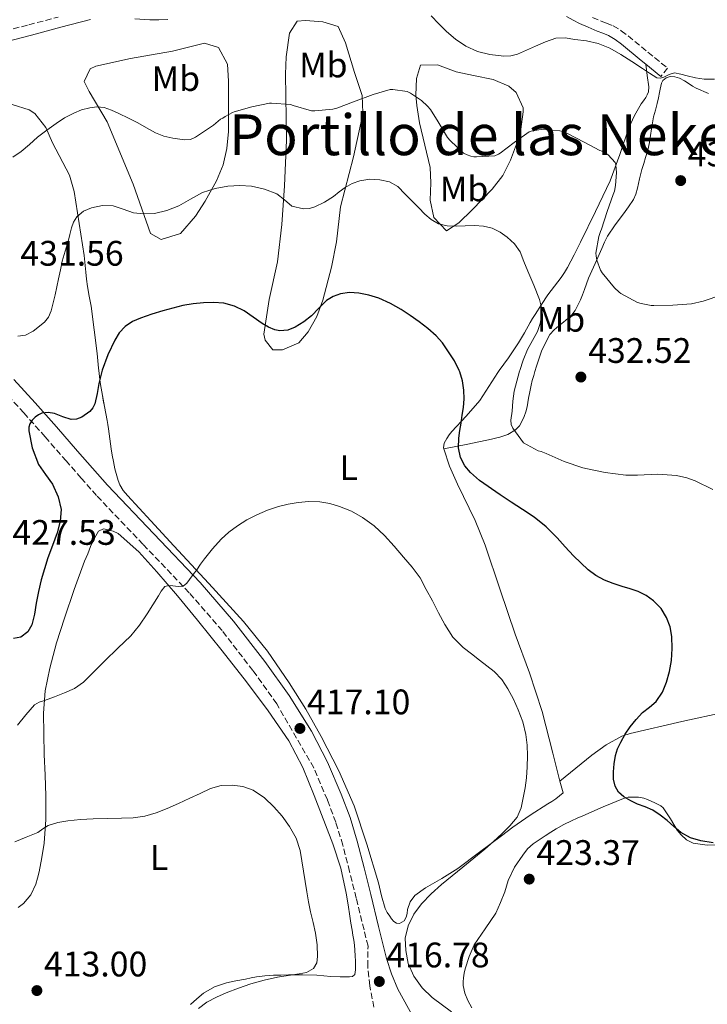
# Model space of a CAD drawing. Units: metres. Extents: x 597311 to 600760, y 4722176 to 4724537.
# Drawn here: x 597786 to 597980, y 4723731 to 4724009 of the extents above; entities that cross this region are included whole.
import ezdxf
from ezdxf.enums import TextEntityAlignment as Align

# ---------------------------------------------------------------- set-up
doc = ezdxf.new("R2010")
doc.units = ezdxf.units.M
doc.header["$MEASUREMENT"] = 0
doc.linetypes.add('DGN Style 3', pattern=[2.435890702152634, 1.739921930109024, -0.6959687720436097])
for name, color, linetype, lineweight in [('Barranco lineal', 142, 'DGN Style 3', 13), ('Camino', 7, 'DGN Style 3', 0), ('Cota de punto acotado terreno', 7, 'Continuous', 0), ('Curva de nivel directora', 30, 'Continuous', 30), ('Curva de nivel intermedia', 30, 'Continuous', 0), ('Etiqueta de uso rústico', 92, 'Continuous', 0), ('Línea de cambio de uso (parcela vista)', 92, 'Continuous', 0), ('Margen derecho', 7, 'Continuous', 0), ('Punto acotado terreno (símbolo)', 7, 'Continuous', 0), ('Texto de Área (paraje) menor', 7, 'Continuous', 0)]:
    doc.layers.add(name, color=color, linetype=linetype, lineweight=lineweight)
doc.styles.add('Style-Arial', font='arial.ttf')

# ---------------------------------------------------------------- blocks, each defined once
blk = doc.blocks.new('5PATER')
at = {"layer": 'Barranco lineal', "linetype": 'Continuous', "lineweight": 0}
h = blk.add_hatch(color=51, dxfattribs=at)
edge = h.paths.add_edge_path()
edge.add_ellipse((0, 0), major_axis=(-0.1095731443231308, -0.1110710700762829), ratio=0.9994222409660317, start_angle=0, end_angle=360)

msp = doc.modelspace()

# ---------------------------------------------------------------- linework, layer by layer
at = {"layer": 'Camino', "color": 7, "linetype": 'DGN Style 3', "lineweight": 0}
for points in [[(597779.4200000024, 4724005.410000001, 438.4600000000065), (597788.5300000006, 4724007.78, 438.7299999999959), (597796.8599999989, 4724009.980000002, 439.4799999999959)], [(597947.6499999987, 4724009.83, 440.2799999999989), (597950.0699999994, 4724008.820000002, 440.1699999999984), (597951.6200000006, 4724008.240000002, 440.0899999999965), (597953.489999997, 4724007.500000001, 440.0200000000041), (597955.7800000003, 4724006.119999999, 439.7899999999936), (597957.6999999981, 4724004.62, 439.6100000000007), (597963.2999999993, 4724000.060000002, 439.6300000000048), (597968.8699999994, 4723995.520000001, 439.6499999999942), (597966.9800000007, 4723993.2, 439.6499999999942)], [(597885.9699999989, 4723730.28, 416.6100000000007), (597884.7799999998, 4723736.36, 416.6699999999982), (597884.2099999997, 4723741.840000001, 416.6300000000047), (597884.3000000013, 4723747.490000002, 416.5800000000018), (597883.1700000004, 4723752.090000002, 416.5399999999937), (597880.9699999987, 4723761.100000001, 416.4700000000012), (597879.089999999, 4723768.62, 416.4799999999959), (597877.199999998, 4723776.050000003, 416.4900000000052), (597875.1999999997, 4723782.520000001, 416.5099999999948), (597872.8299999982, 4723788.880000004, 416.5500000000029), (597868.9899999981, 4723797.850000001, 416.7500000000001), (597858.5499999998, 4723815.95, 417.3999999999942), (597851.8099999985, 4723825.369999999, 417.820000000007), (597843.1000000003, 4723836.640000002, 418.4499999999972), (597833.8400000001, 4723847.350000001, 419.4199999999982), (597820.7899999988, 4723861.040000001, 421.0500000000031), (597807.6799999994, 4723874.810000001, 422.6699999999983), (597803.3200000008, 4723879.750000002, 423.2599999999949), (597799.1200000008, 4723884.57, 423.8399999999966), (597793.1599999998, 4723891.380000001, 424.6600000000037), (597787.1900000017, 4723898.140000001, 425.4700000000012), (597781.2199999993, 4723904.680000001, 426.3500000000058)]]:
    msp.add_polyline3d(points, dxfattribs=at)
at = {"layer": 'Curva de nivel directora', "color": 30, "linetype": 'Continuous', "lineweight": 30, "elevation": 425, "flags": 128}
for points in [[(597910.2199999985, 4723893.170000002), (597910.5499999991, 4723895.29), (597910.909999999, 4723897.500000001), (597911.2699999989, 4723899.710000002), (597911.4299999998, 4723902.15), (597911.3299999991, 4723904.600000001), (597911.0099999995, 4723907.210000001), (597910.2499999997, 4723909.77), (597910.0700000008, 4723910.130000002), (597908.7000000007, 4723912.850000001), (597906.8399999987, 4723915.720000003), (597905.2800000008, 4723917.900000001), (597903.5300000006, 4723919.900000002), (597901.1700000003, 4723921.949999999), (597898.7099999995, 4723923.850000001), (597896.2300000006, 4723925.66), (597893.6899999991, 4723927.37), (597890.609999999, 4723929.100000001), (597887.3500000002, 4723930.539999999), (597884.5400000005, 4723931.42), (597881.6699999983, 4723931.960000001), (597879.089999999, 4723932.119999999), (597876.5000000006, 4723931.789999999), (597874.4499999987, 4723931.070000002), (597872.6000000002, 4723929.9), (597870.440000001, 4723927.740000002), (597868.3600000001, 4723925.550000003), (597866.1699999997, 4723923.840000001), (597863.7800000003, 4723922.380000001), (597861.65, 4723921.550000002), (597859.4100000004, 4723921.310000001), (597858.009999999, 4723921.580000001), (597856.1799999983, 4723922.380000001), (597854.4199999992, 4723923.4), (597851.9200000003, 4723925.220000002), (597849.379999999, 4723926.990000002), (597846.5699999993, 4723928.350000001), (597843.5699999997, 4723929.150000001), (597840.7199999999, 4723929.37), (597837.8599999989, 4723929.260000001), (597834.9299999987, 4723928.980000001), (597832.0199999983, 4723928.490000002), (597829.1999999997, 4723927.77), (597826.4100000003, 4723926.970000002), (597823.2400000007, 4723926.000000002), (597820.099999998, 4723924.940000001), (597817.8600000006, 4723923.970000003), (597815.7999999998, 4723922.590000001), (597814.11, 4723920.789999999), (597812.8499999995, 4723918.699999999), (597810.869999999, 4723914.52), (597809.2999999999, 4723910.210000004), (597808.7999999992, 4723908.340000002), (597808.3399999988, 4723906.480000002), (597807.8099999991, 4723903.600000001), (597807.2199999989, 4723900.720000002), (597806.6699999992, 4723899.550000001), (597805.8199999997, 4723898.570000002), (597803.5300000008, 4723896.970000002), (597801.9999999999, 4723896.360000002), (597800.4899999988, 4723896.289999999), (597798.1500000008, 4723897.080000001), (597795.8099999983, 4723897.95), (597794.0400000003, 4723898.240000002), (597792.2499999999, 4723898.109999999), (597791.2599999999, 4723897.640000002), (597790.3700000001, 4723896.939999999), (597789.4800000006, 4723896.100000001), (597788.8099999999, 4723895.090000002), (597788.5599999996, 4723894.100000001), (597788.6, 4723893.12), (597789.5299999998, 4723888.310000002), (597791.2499999986, 4723883.600000001), (597793.2299999989, 4723880.779999999), (597795.2499999995, 4723877.980000001), (597796.8900000001, 4723874.480000001), (597797.6900000004, 4723870.880000002), (597797.4099999988, 4723867.550000002), (597796.5300000003, 4723864.25), (597795.2099999993, 4723860.720000001), (597793.9299999987, 4723857.180000001), (597792.9599999984, 4723854.100000001), (597792.089999999, 4723850.990000002), (597791.329999999, 4723847.680000001), (597790.6299999994, 4723844.370000001), (597790.16, 4723841.320000002), (597789.4299999991, 4723838.310000001), (597788.2600000001, 4723836.320000002), (597786.329999999, 4723834.790000001), (597784.2399999991, 4723834.400000002)], [(597981.7399999996, 4723776.7), (597978.1999999991, 4723777.290000001), (597975.2899999989, 4723778.150000001), (597972.6299999991, 4723779.600000001), (597970.6500000008, 4723781.289999999), (597968.7199999997, 4723783.000000002), (597966.7599999994, 4723784.560000001), (597964.6899999997, 4723785.960000001), (597962.5700000008, 4723786.859999999), (597960.3899999993, 4723787.640000002), (597958.4400000002, 4723788.59), (597956.5499999991, 4723789.710000002), (597955.0400000004, 4723791.01), (597954.039999999, 4723792.730000001), (597953.63, 4723794.720000001), (597953.6199999988, 4723796.720000001), (597953.7399999995, 4723799.03), (597954.1199999995, 4723801.340000002), (597954.7599999988, 4723803.300000002), (597955.6199999994, 4723805.160000001), (597956.8699999988, 4723807.390000002), (597958.2799999992, 4723809.52), (597959.9600000001, 4723811.580000001), (597961.7599999993, 4723813.520000001), (597963.7199999996, 4723815.060000001), (597965.6500000008, 4723816.67), (597967.3799999986, 4723819.230000001), (597968.5599999988, 4723822.090000001), (597969.3999999992, 4723825.11), (597969.92, 4723828.17), (597970.1500000004, 4723831.560000001), (597970.0199999984, 4723834.960000001), (597969.54, 4723837.689999999), (597968.5599999988, 4723840.360000002), (597967.0099999999, 4723842.92), (597964.9199999999, 4723845.07), (597962.8099999998, 4723846.61), (597960.5199999989, 4723847.710000004), (597958.2799999992, 4723848.410000003), (597956.0399999997, 4723849.100000001), (597953.5099999993, 4723849.940000001), (597951.0100000004, 4723850.880000002), (597948.6399999988, 4723852.180000001), (597946.4799999996, 4723853.850000001), (597944.3299999994, 4723855.779999999), (597942.2799999998, 4723857.800000002), (597939.9799999997, 4723860.33), (597937.6699999986, 4723862.86), (597934.5599999995, 4723865.949999999), (597931.1599999998, 4723868.700000001), (597927.9099999998, 4723870.820000002), (597924.6599999998, 4723872.920000001), (597921.5599999996, 4723874.980000001), (597915.7999999997, 4723879.050000002), (597913.2699999993, 4723881.28), (597911.5999999996, 4723883.220000001), (597910.4500000008, 4723885.529999999), (597909.8299999994, 4723888.29), (597909.8899999998, 4723891.050000003), (597910.2199999985, 4723893.170000002)]]:
    msp.add_lwpolyline(points, dxfattribs=at)
at = {"layer": 'Curva de nivel intermedia', "color": 30, "linetype": 'Continuous', "lineweight": 0, "flags": 128}
for points, elevation in [([(597902.1400000004, 4724010.3), (597904.2999999997, 4724008.100000001), (597906.4100000019, 4724005.880000001), (597909.0200000004, 4724003.699999999), (597911.8800000013, 4724001.740000002), (597915.1900000017, 4724000.23), (597918.6600000006, 4723999.359999998), (597922.6200000013, 4723998.9), (597924.5999999995, 4723999.029999999), (597926.4900000005, 4723999.529999998), (597929.0499999997, 4724000.63)], 440), ([(597818.4700000008, 4724009.510000001), (597822.6799999997, 4724009.159999999), (597825.2500000001, 4724009.170000001), (597827.8200000006, 4724009.26)], 440), ([(597929.0499999997, 4724000.63), (597931.6100000013, 4724001.740000002), (597934.440000001, 4724002.960000001), (597937.3199999998, 4724004.039999999), (597939.9500000007, 4724004.140000001), (597942.6300000007, 4724003.659999998), (597945.9600000011, 4724003.209999999), (597949.2600000004, 4724002.489999999), (597952.5900000007, 4724001.189999999), (597955.6900000009, 4723999.430000001), (597958.7199999995, 4723997.460000001), (597961.7500000005, 4723995.480000001), (597963.770000001, 4723994.13), (597965.8000000005, 4723992.789999999), (597966.7599999994, 4723992.710000001), (597967.7699999998, 4723993.02), (597969.3000000009, 4723993.789999999), (597970.85, 4723994.199999999), (597972.6200000001, 4723993.810000001), (597974.3900000004, 4723993.390000001), (597976.7700000008, 4723992.82), (597979.1600000003, 4723992.38), (597982.0500000003, 4723992.46)], 440), ([(597984.1800000004, 4723931.509999999), (597978.8899999998, 4723929.67), (597975.6100000008, 4723928.970000001), (597970.3100000012, 4723928.59), (597964.9300000012, 4723928.519999999), (597964.2600000005, 4723928.519999999), (597961.4000000019, 4723929.02), (597960.3400000001, 4723929.34), (597955.6900000009, 4723931.920000001), (597955.1900000002, 4723932.27), (597953.8899999993, 4723933.470000001), (597950.4200000003, 4723937.679999999), (597949.9599999998, 4723938.430000001), (597948.9200000005, 4723941.259999999), (597948.6600000013, 4723942.48), (597948.6100000021, 4723943.26), (597949.4500000002, 4723947.949999999), (597949.8900000006, 4723949.359999999), (597950.2300000003, 4723950.059999999), (597951.7800000014, 4723955.019999999), (597953.5300000017, 4723959.880000001), (597953.8600000002, 4723960.800000002), (597954.1700000009, 4723962.350000001), (597954.3899999999, 4723966.060000001), (597954.2600000004, 4723968.109999998), (597954.0999999995, 4723968.92), (597952.0400000007, 4723971.069999999), (597951.5300000012, 4723971.470000001), (597950.36, 4723972.08), (597949.7699999998, 4723972.279999999), (597945.3200000018, 4723974.619999999), (597940.5800000011, 4723977.100000001), (597940.010000001, 4723977.399999999), (597939.2900000013, 4723977.679999999), (597938.4400000019, 4723977.869999999), (597933.3700000005, 4723978.17), (597932.520000001, 4723978.119999999), (597930.3300000004, 4723977.710000001), (597929.8299999998, 4723977.55), (597925.5100000014, 4723974.539999999), (597921.610000001, 4723971.519999999), (597921.1700000007, 4723971.26), (597920.070000001, 4723970.8), (597914.8899999999, 4723970.490000002), (597914.2100000003, 4723970.52), (597913.3299999997, 4723970.699999998), (597912.2800000014, 4723971.05), (597911.2500000009, 4723971.550000001), (597907.4500000011, 4723975.08), (597906.7300000014, 4723975.929999999), (597904.1200000007, 4723980.380000002), (597901.9000000012, 4723983.88), (597901.100000001, 4723984.829999999), (597899.4, 4723986.380000001), (597896.2500000007, 4723988.509999999), (597895.3800000012, 4723988.940000001), (597891.2900000007, 4723989.480000001), (597890.570000001, 4723989.470000001), (597885.7200000007, 4723988.06), (597880.2500000012, 4723986.060000001), (597875.5100000005, 4723984.239999999), (597874.4100000008, 4723983.929999999), (597869.3200000012, 4723983.48), (597868.3800000002, 4723983.52), (597863.1600000011, 4723984.960000001), (597862.3800000009, 4723985.23), (597857.05, 4723985.659999998), (597856.5400000004, 4723985.659999998), (597851.5000000001, 4723984.590000001), (597846.5400000003, 4723983.16), (597846.0599999997, 4723982.999999999), (597843.9600000009, 4723981.84), (597843.3500000007, 4723981.390000001), (597842.6599999999, 4723981.099999999), (597840.6799999997, 4723979.4), (597838.1500000015, 4723977.699999999), (597835.6200000015, 4723976.000000001), (597834.1600000019, 4723975.399999999), (597832.5200000012, 4723975.29), (597829.1799999997, 4723975.8), (597826.7099999997, 4723976.34), (597824.3300000015, 4723977.23), (597821.8100000002, 4723978.66), (597819.3200000002, 4723980.08), (597816.6600000004, 4723981.42)], 435.0000000000001), ([(597816.6600000004, 4723981.42), (597813.9800000003, 4723982.730000001), (597811.9199999995, 4723983.649999999), (597809.8200000006, 4723984.409999999), (597807.8, 4723984.640000001), (597805.7700000005, 4723984.349999999), (597803.4600000016, 4723983.739999998), (597801.2399999998, 4723982.84), (597798.6800000005, 4723981.479999999), (597796.2599999999, 4723979.930000001), (597793.6400000004, 4723977.999999999), (597791.0600000008, 4723976.000000001), (597788.7300000017, 4723973.989999999), (597786.3899999993, 4723971.970000001), (597784.0300000012, 4723970.359999999)], 435.0000000000001), ([(597867.7499999999, 4723955.92), (597869.3300000002, 4723956.36), (597872.0000000012, 4723957.67), (597874.5500000016, 4723959.259999999), (597876.1900000023, 4723960.56), (597877.8500000007, 4723961.839999998), (597879.8500000011, 4723962.909999999), (597881.9900000002, 4723963.680000001), (597884.82, 4723964.17), (597887.6699999998, 4723964.029999999), (597890.3400000008, 4723963.42), (597892.6800000012, 4723962.08), (597894.8300000014, 4723959.949999999), (597896.9300000002, 4723957.8), (597898.6500000012, 4723956.05), (597900.3600000012, 4723954.300000002), (597902.1100000013, 4723952.759999999), (597904.1800000012, 4723951.599999999), (597906.6599999999, 4723950.989999999), (597909.17, 4723950.859999999), (597911.7500000016, 4723950.970000001), (597914.3300000011, 4723951.069999999), (597916.8500000001, 4723950.869999998), (597919.3500000013, 4723950.300000001), (597921.5900000009, 4723949.25), (597923.5900000014, 4723947.759999999), (597925.6800000013, 4723945.869999998), (597927.2100000002, 4723943.640000001), (597928.300000001, 4723940.929999999), (597929.3800000005, 4723938.219999999), (597931.0600000013, 4723934.189999999), (597932.730000001, 4723930.139999999), (597933.2300000017, 4723927.92), (597933.2400000007, 4723925.640000001), (597932.900000001, 4723923.369999999), (597932.1500000021, 4723921.130000002), (597930.6800000013, 4723918.59), (597929.270000001, 4723916.08), (597928.110000001, 4723913.039999999), (597927.1400000008, 4723910.13), (597927.0800000007, 4723909.949999998), (597926.2699999991, 4723907.15), (597925.5899999996, 4723904.32), (597925.1900000018, 4723901.5), (597924.9700000006, 4723898.67), (597924.6300000007, 4723896.130000001), (597924.670000001, 4723894.91), (597925.1300000014, 4723893.84), (597926.6700000014, 4723891.77), (597928.2100000015, 4723889.710000001), (597932.3300000011, 4723887.439999999), (597933.1400000001, 4723887.230000001), (597934.5700000006, 4723886.67), (597939.6700000013, 4723884.439999999), (597944.9199999995, 4723882.640000001), (597946.2300000016, 4723882.359999999), (597951.2400000006, 4723881.31), (597957.0800000011, 4723880.539999999), (597960.3900000014, 4723880.519999998), (597966.0900000011, 4723880.84), (597971.4100000008, 4723880.429999999), (597974.3099999999, 4723879.800000001), (597976.6800000014, 4723878.940000001), (597981.6400000014, 4723876.539999999)], 430), ([(597785.4800000018, 4723919.83), (597787.6500000021, 4723920.13), (597789.8000000002, 4723921.240000002), (597793.0000000009, 4723923.749999999), (597794.160000001, 4723925.220000001), (597794.8899999997, 4723926.939999999), (597795.9800000006, 4723931.46), (597796.9500000007, 4723935.990000002), (597797.4700000013, 4723938.53), (597797.99, 4723941.060000001), (597798.8200000013, 4723943.829999999), (597799.6500000006, 4723946.609999998), (597800.1600000003, 4723948.51), (597800.650000002, 4723950.41), (597801.2199999997, 4723952.02), (597802.1300000016, 4723953.529999998), (597804.0200000004, 4723955.15), (597806.2900000013, 4723956.109999999), (597809.3300000011, 4723956.730000001), (597812.3300000008, 4723956.640000001), (597815.2000000008, 4723955.67), (597818.0999999997, 4723954.699999999), (597821.0500000003, 4723954.349999999), (597824.0099999997, 4723954.480000001), (597827.5200000011, 4723955.329999999), (597830.9299999997, 4723956.640000001), (597834.2300000011, 4723958.56), (597837.5599999992, 4723960.430000001), (597841.1199999999, 4723961.559999999), (597844.760000001, 4723962.199999998), (597848.1100000015, 4723962.399999999), (597851.4599999998, 4723962.17), (597855.0899999999, 4723961.349999999), (597858.6000000013, 4723960.01), (597860.7000000001, 4723958.3), (597862.7699999999, 4723956.59), (597866.0500000011, 4723955.83), (597867.7499999999, 4723955.92)], 430), ([(597873.5200000011, 4723872.560000001), (597870.7100000015, 4723873.019999999), (597867.6400000004, 4723873.119999999), (597864.5700000015, 4723872.880000001), (597861.7999999998, 4723872.399999999), (597859.0599999995, 4723871.720000001), (597855.9300000002, 4723870.690000001), (597852.8900000004, 4723869.4), (597850.120000001, 4723867.930000001), (597847.4800000013, 4723866.239999999), (597845.0500000016, 4723864.470000001), (597842.8200000009, 4723862.480000001), (597840.3800000001, 4723859.789999999), (597838.1500000015, 4723856.939999999), (597837.0499999997, 4723855.390000001), (597835.9600000011, 4723853.84), (597834.9400000018, 4723852.46), (597833.9100000014, 4723851.080000001), (597833.1500000015, 4723850.029999998), (597832.13, 4723849.239999999), (597830.6799999994, 4723849.140000001), (597829.2199999999, 4723849.289999999), (597828.0500000009, 4723849.399999999), (597826.9199999998, 4723849.099999998), (597825.8800000005, 4723847.829999999), (597825.1600000008, 4723846.480000001), (597823.5500000014, 4723843.92), (597821.940000002, 4723841.369999999), (597819.7900000018, 4723838.17), (597817.3300000009, 4723835.210000001), (597813.7000000009, 4723831.65), (597810.0500000009, 4723828.109999999), (597807.0500000013, 4723825.109999998), (597804.0200000004, 4723822.130000001), (597801.4800000013, 4723820.34), (597798.6300000014, 4723819.050000001), (597795.8300000007, 4723817.970000001), (597793.03, 4723816.909999999), (597791.4699999999, 4723816.449999999), (597790.1300000009, 4723815.680000001), (597787.7500000005, 4723812.819999999), (597785.37, 4723809.96)], 420.0000000000001), ([(597907.9000000004, 4723728.98), (597902.450000001, 4723732.989999999), (597899.57, 4723735.759999999), (597897.2000000007, 4723739.08), (597895.6699999995, 4723742.63), (597894.9299999997, 4723746.279999999), (597894.8200000002, 4723749.769999999), (597895.5900000012, 4723753.229999999), (597897.2200000007, 4723756.579999999), (597899.4400000003, 4723759.519999999), (597902.1600000005, 4723762.330000001), (597905.0300000005, 4723764.92), (597908.0200000011, 4723767.38), (597911.0300000019, 4723769.84), (597914.15, 4723772.36), (597917.2700000004, 4723774.890000001), (597919.690000001, 4723777.05), (597922.0400000003, 4723779.289999999), (597924.3500000014, 4723781.48), (597926.4000000011, 4723783.980000001), (597927.4900000017, 4723786.619999998), (597928.0500000007, 4723789.400000001), (597928.6100000016, 4723792.230000001), (597929.0300000019, 4723795.08), (597929.2400000021, 4723798.189999999), (597929.3, 4723801.289999997), (597929.2199999996, 4723804.31), (597928.8799999999, 4723807.32), (597927.9900000002, 4723810.859999998), (597926.7100000017, 4723814.279999998), (597925.3300000003, 4723817.32), (597923.7300000022, 4723820.239999999), (597922.0300000012, 4723822.88), (597919.9200000013, 4723825.15), (597917.8600000005, 4723826.720000001), (597915.7800000017, 4723828.269999999), (597913.4700000006, 4723830.05), (597911.1900000006, 4723831.869999999), (597908.2800000004, 4723834.849999999), (597906.0000000005, 4723838.349999999), (597904.2300000002, 4723841.710000001), (597902.4700000011, 4723845.07), (597900.7500000001, 4723848.309999999), (597898.9800000021, 4723851.53), (597896.7900000016, 4723854.579999999), (597894.3300000007, 4723857.439999999), (597891.6700000007, 4723860.52), (597888.9200000016, 4723863.529999998), (597886.0100000014, 4723866.249999999), (597882.7900000004, 4723868.640000001), (597879.6499999999, 4723870.399999999), (597876.2900000005, 4723871.74), (597873.5200000011, 4723872.560000001)], 420.0000000000001), ([(597836.4400000017, 4723729.890000001), (597838.7900000009, 4723731.74), (597841.490000001, 4723733.139999999), (597844.2900000017, 4723734.3), (597847.7400000006, 4723735.640000001), (597851.2400000008, 4723736.859999998), (597854.9900000015, 4723737.890000002), (597858.7700000012, 4723738.749999999), (597861.7999999998, 4723739.230000001), (597864.8500000008, 4723739.659999999), (597866.980000001, 4723740.079999999), (597868.9600000014, 4723741.230000001), (597869.88, 4723742.84), (597870.040000001, 4723744.57), (597869.9500000015, 4723747.88), (597869.5200000001, 4723751.159999999), (597868.8000000004, 4723754.190000001), (597868.1000000008, 4723757.23), (597867.5399999998, 4723760.039999999), (597867.000000001, 4723762.859999998), (597866.0700000012, 4723768.699999998), (597865.1400000014, 4723774.56), (597863.9800000014, 4723778.039999999), (597862.1799999998, 4723781.32), (597860.100000001, 4723784.230000001), (597857.7200000007, 4723786.890000001), (597855.0400000006, 4723789.430000001), (597851.9100000013, 4723791.550000001), (597848.9600000009, 4723792.650000001), (597845.9600000014, 4723792.99), (597842.8400000011, 4723792.869999997), (597839.8000000012, 4723792.079999999), (597836.9000000021, 4723790.689999999), (597834.05, 4723789.31), (597830.8200000002, 4723787.829999999), (597827.5700000003, 4723786.369999997), (597824.5000000015, 4723785.149999999), (597821.3000000005, 4723784.269999999), (597818.0199999993, 4723783.810000001), (597814.7200000002, 4723783.63), (597810.7200000016, 4723783.58), (597806.7200000006, 4723783.520000001), (597803.1300000009, 4723783.289999997), (597799.5400000011, 4723782.939999999), (597796.7500000016, 4723782.470000001), (597794.0400000003, 4723781.600000001), (597792.5499999995, 4723780.619999999), (597791.0800000009, 4723779.650000001), (597787.86, 4723778.34), (597784.6500000004, 4723777.029999999)], 415)]:
    msp.add_lwpolyline(points, dxfattribs=dict(at, elevation=elevation))
at = {"layer": 'Línea de cambio de uso (parcela vista)', "color": 92, "linetype": 'Continuous', "lineweight": 0, "extrusion": (0.0218475919524502, -0.1166706457014468, 0.9929303314721969), "elevation": -537659.0479502135, "flags": 128}
msp.add_lwpolyline([(1457074.584271863, 4501167.847456792), (1457074.584271863, 4501162.539896148)], dxfattribs=at)
at = {"layer": 'Línea de cambio de uso (parcela vista)', "color": 92, "linetype": 'Continuous', "lineweight": 0}
for points in [[(597857.4699999997, 4723915.930000001, 423.8999999999942), (597855.29, 4723918.67, 423.8999999999942), (597854.8899999997, 4723920.439999999, 424.2899999999936), (597856.4199999999, 4723930.180000001, 425.9400000000023), (597858.79, 4723940.789999999, 426.9600000000065), (597859.9699999997, 4723951.350000001, 428.3899999999995), (597860.7000000002, 4723962.32, 430.4600000000065), (597861.29, 4723975.15, 433.5399999999936), (597861, 4723993.84, 436.0899999999965), (597861.2100000001, 4723998.75, 436.9900000000052), (597862.1200000001, 4724005.449999999, 438.2599999999948), (597864.2699999996, 4724008.800000001, 438.8500000000058), (597866.6299999999, 4724009.01, 438.6499999999942), (597871.5499999998, 4724008.640000001, 438.6499999999942), (597875.8799999999, 4724007.289999999, 437.8600000000006), (597877.9100000003, 4724002.720000001, 437.2299999999959), (597880.4699999997, 4723994.33, 436.0899999999965), (597882.6699999999, 4723987.850000001, 434.1300000000047), (597882.8499999996, 4723982.930000001, 433.2700000000041), (597882.3099999996, 4723979.980000001, 432.75), (597880.2000000002, 4723970.529999999, 430.9799999999959), (597876.5300000003, 4723956.350000001, 429.2100000000065), (597875.3799999999, 4723946.52, 427.7700000000041), (597874.0099999999, 4723939.289999999, 426.8600000000006), (597871.5599999996, 4723929.970000001, 426.0599999999977), (597869.8099999996, 4723925.369999999, 425.4600000000065), (597867.4299999997, 4723921.08, 424.7100000000065), (597864.7300000006, 4723917.939999999, 424.2899999999936), (597860.1399999997, 4723915.970000001, 424.1000000000058), (597857.4699999997, 4723915.930000001, 423.8999999999942)], [(597825.8799999999, 4723947.130000001, 427.7100000000065), (597822.8799999999, 4723948.800000001, 428.0299999999989), (597818.0300000003, 4723962.779999999, 430.5099999999948), (597810.7199999997, 4723980.4, 434.5200000000041), (597805.5499999998, 4723988.9, 436.5800000000018), (597804.1699999999, 4723991.779999999, 437.2700000000041), (597805.9199999999, 4723995.33, 437.0800000000018), (597807.4900000002, 4723996.119999999, 437.2700000000041), (597817.25, 4723998.25, 437.6600000000035), (597829.0999999996, 4724000.359999999, 437.8600000000006), (597838.1399999997, 4724002.57, 437.8600000000006), (597842.0800000001, 4724001.41, 437.2700000000041), (597844.6299999999, 4723996.680000001, 436.4499999999971), (597844.9100000003, 4723991.84, 435.6199999999953), (597844.9600000001, 4723977.630000001, 433.1399999999995), (597844.4699999997, 4723972.83, 431.8099999999977), (597843.4299999997, 4723968.180000001, 430.3899999999995), (597841.5800000001, 4723963.67, 429.3999999999942), (597838.3700000001, 4723957.930000001, 428.4199999999983), (597835.5700000003, 4723953.75, 427.929999999993), (597831.3300000001, 4723948.84, 427.6399999999995), (597825.8799999999, 4723947.130000001, 427.7100000000065)], [(597906.4699999997, 4723949.619999999, 429.0099999999948), (597902.9100000003, 4723953.34, 429.0099999999948), (597901.7999999998, 4723958.25, 429.8000000000029), (597902.0700000003, 4723963.17, 430.8500000000058), (597901.8499999996, 4723967.49, 431.570000000007), (597898.8399999999, 4723980.07, 432.5500000000029), (597898.1100000005, 4723984.980000001, 433.2400000000052), (597897.8099999996, 4723987.930000001, 433.929999999993), (597897.9900000002, 4723992.65, 435.8999999999942), (597899.1500000004, 4723996.390000001, 437.0800000000018), (597903.9000000004, 4723996.430000001, 438.1600000000035), (597909.1900000004, 4723994.480000001, 439.0399999999936), (597914.0899999999, 4723993.5, 439.5099999999948), (597919.6200000001, 4723992.369999999, 439.4400000000023), (597924.0800000001, 4723990.439999999, 438.6900000000023), (597926.1299999999, 4723988.66, 438.0599999999977), (597928.1299999999, 4723984.33, 436.2299999999959), (597928.1299999999, 4723983.17, 435.8999999999942), (597927.4000000004, 4723978.300000001, 435.2799999999989), (597926.2100000001, 4723974.109999999, 434.7200000000012), (597924.5300000003, 4723969.5, 433.6100000000006), (597922.3200000003, 4723965.24, 432.5500000000029), (597919.3399999999, 4723961.369999999, 431.6100000000006), (597913.7100000001, 4723955.560000001, 430.1900000000023), (597909.8899999997, 4723951.82, 429.4900000000052), (597906.4699999997, 4723949.619999999, 429.0099999999948)], [(597905.7300000006, 4723887.960000001, 423.9600000000065), (597905.6299999999, 4723888.26, 423.9900000000052), (597905.8099999996, 4723889.58, 424.1399999999995), (597906.5300000003, 4723890.9, 424.2899999999936), (597907.2000000002, 4723891.949999999, 424.4400000000023), (597907.9199999999, 4723892.91, 424.5800000000018), (597911.9800000006, 4723897.220000001, 425), (597915.8399999999, 4723901.65, 425.4499999999971), (597918.4199999999, 4723905.619999999, 426.0299999999989), (597920.9800000006, 4723909.600000001, 426.6300000000047), (597921.3499999996, 4723910.130000001, 426.7200000000012), (597923.9199999999, 4723913.75, 427.3000000000029), (597926.79, 4723917.949999999, 427.9600000000065), (597928.4299999997, 4723920.800000001, 428.320000000007), (597930.0499999998, 4723923.66, 428.6600000000035), (597930.75, 4723924.82, 428.820000000007), (597931.4600000001, 4723925.970000001, 429), (597933.25, 4723928.77, 429.6399999999995), (597935.0899999999, 4723931.52, 430.2599999999948), (597936.9500000002, 4723933.970000001, 430.4700000000012), (597938.8399999999, 4723936.42, 430.6499999999942), (597939.7800000003, 4723937.800000001, 430.8300000000018), (597940.6399999997, 4723939.25, 431.0099999999948), (597942.4900000002, 4723942.810000001, 431.0299999999989), (597944.2800000003, 4723946.380000001, 431.1300000000047), (597948.5199999996, 4723955.039999999, 432.7799999999989), (597952.6100000005, 4723963.710000001, 434.4900000000052), (597955.3399999999, 4723971.130000001, 435.570000000007), (597957.9600000001, 4723978.67, 436.6600000000035), (597959.5599999996, 4723982.130000001, 437.2100000000065), (597961.3799999999, 4723985.449999999, 437.8000000000029), (597962.04, 4723986.350000001, 438.1000000000058), (597962.7199999997, 4723987.25, 438.4400000000023), (597963.1299999999, 4723988.01, 438.6100000000006), (597963.4299999997, 4723988.83, 438.7400000000052), (597963.5700000003, 4723990.220000001, 438.8500000000058), (597963.1299999999, 4723993.449999999, 439.2400000000052), (597962.7000000002, 4723996.680000001, 439.6399999999995)], [(597980.3899999997, 4723988.350000001, 438.4900000000052), (597976.9000000004, 4723989.890000001, 439.0599999999977), (597975.9299999997, 4723990.49, 439.0899999999965), (597974.9600000001, 4723991.100000001, 439.0899999999965), (597973.6100000005, 4723991.91, 439.070000000007), (597972.2400000002, 4723992.689999999, 439.0599999999977), (597970.8700000001, 4723993.130000001, 439.2200000000012), (597969.54, 4723993.180000001, 439.2200000000012), (597968.4299999997, 4723992.84, 439.2100000000065), (597967.5199999996, 4723992.08, 439.2100000000065), (597967.1299999999, 4723991.289999999, 439.1999999999971), (597966.9299999997, 4723990.460000001, 439.1900000000023), (597966.7800000003, 4723989.57, 439.1699999999983), (597966.6100000005, 4723988.689999999, 439.1399999999995), (597966.2599999999, 4723987.119999999, 439.0899999999965), (597965.8899999997, 4723985.57, 439.0299999999989), (597965.4000000004, 4723983.66, 438.9400000000023), (597964.9199999999, 4723981.74, 438.820000000007), (597964.5999999996, 4723980.08, 438.6999999999971), (597964.3200000003, 4723978.41, 438.570000000007), (597964.0599999996, 4723976.480000001, 438.3800000000047), (597963.7599999999, 4723974.560000001, 438.1999999999971), (597963.2400000002, 4723972.4, 438.0299999999989), (597962.6299999999, 4723970.27, 437.8899999999995), (597962.1100000005, 4723968.600000001, 437.8800000000047), (597961.5999999996, 4723966.930000001, 437.8600000000006), (597960.9500000002, 4723964.27, 437.6399999999995), (597960.3200000003, 4723961.600000001, 437.3000000000029), (597959.9199999999, 4723959.939999999, 437.0500000000029), (597959.25, 4723958.4, 436.7899999999936), (597957.8300000001, 4723956.380000001, 436.3600000000006), (597956.3899999997, 4723954.380000001, 435.9400000000023), (597954.0800000001, 4723951.25, 435.4100000000035), (597951.8600000005, 4723948.050000001, 434.9199999999983), (597951.0300000003, 4723946.34, 434.5399999999936), (597950.3200000003, 4723944.560000001, 434.25)], [(597783.8899999997, 4723985.289999999, 436.6000000000058), (597788.7000000002, 4723983.800000001, 436.25), (597790.2800000003, 4723982.710000001, 436.0099999999948), (597793.3200000003, 4723978.779999999, 434.820000000007), (597795.2800000003, 4723974.41, 433.5200000000041), (597800.04, 4723965.289999999, 431.4900000000052), (597801.4100000003, 4723960.730000001, 430.6900000000023), (597804.2199999997, 4723942.609999999, 428.0299999999989), (597804.6600000003, 4723937.92, 427.1699999999983), (597804.8700000001, 4723935.890000001, 426.8699999999953), (597805.0899999999, 4723933.859999999, 426.6100000000006), (597805.5899999999, 4723931.100000001, 426.2200000000012), (597806.1299999999, 4723928.34, 425.8300000000018), (597807.0300000003, 4723921.630000001, 425.4199999999983), (597807.8399999999, 4723914.91, 425.2200000000012), (597808.2699999996, 4723910.82, 424.929999999993), (597808.3499999996, 4723910.130000001, 424.8699999999953), (597808.7199999997, 4723906.720000001, 424.5500000000029), (597808.9500000002, 4723905.15, 424.3300000000018)], [(597950.3200000003, 4723944.560000001, 434.25), (597948.4100000003, 4723940.390000001, 434), (597946.5499999998, 4723936.180000001, 433.8000000000029), (597945.9600000001, 4723934.609999999, 433.7299999999959), (597945.4000000004, 4723933.039999999, 433.6499999999942), (597944.8200000003, 4723931.550000001, 433.5800000000018), (597944.2300000006, 4723930.060000001, 433.4799999999959), (597943.5599999996, 4723928.539999999, 433.3099999999977), (597942.75, 4723927.07, 433.1300000000047), (597941.8399999999, 4723925.9, 432.9700000000012), (597940.7699999996, 4723924.880000001, 432.8399999999965), (597939.4900000002, 4723923.83, 432.7400000000052), (597938.1900000004, 4723922.779999999, 432.6499999999942), (597936.8300000001, 4723921.640000001, 432.5299999999989), (597935.6200000001, 4723920.32, 432.4199999999983), (597933.3399999999, 4723915.83, 432.2200000000012), (597931.79, 4723911.07, 432.0399999999936), (597931.5, 4723910.130000001, 431.9799999999959), (597931.4199999999, 4723909.880000001, 431.9600000000065), (597931.0599999996, 4723908.689999999, 431.8600000000006), (597930.6600000003, 4723907.34, 431.7299999999959), (597930.3099999996, 4723906, 431.5599999999977), (597929.9299999997, 4723904.15, 431.1600000000035), (597929.5999999996, 4723902.300000001, 430.7400000000052), (597929.4100000003, 4723901.08, 430.5399999999936), (597929.2199999997, 4723899.859999999, 430.3699999999953), (597928.8499999996, 4723898.430000001, 430.2299999999959), (597928.4000000004, 4723897.140000001, 430.1199999999953), (597927.8399999999, 4723895.890000001, 430.0099999999948), (597927.0199999996, 4723894.51, 429.8000000000029), (597925.9100000003, 4723893.359999999, 429.4900000000052), (597923.8099999996, 4723892.08, 428.8300000000018), (597921.5199999996, 4723891.300000001, 428.1499999999942), (597920.3200000003, 4723891.01, 427.8999999999942), (597919.1200000001, 4723890.75, 427.6399999999995), (597912.4299999997, 4723889.359999999, 425.8000000000029), (597905.7300000006, 4723887.960000001, 423.9600000000065)], [(597808.9500000002, 4723905.15, 424.3300000000018), (597809.2199999997, 4723903.59, 424.1199999999953), (597809.5599999996, 4723901.779999999, 423.9100000000035), (597809.9199999999, 4723899.970000001, 423.6999999999971)], [(597809.9199999999, 4723899.970000001, 423.6999999999971), (597810.2800000003, 4723898.01, 423.4499999999971), (597810.6600000003, 4723896.050000001, 423.2200000000012), (597810.8600000005, 4723894.859999999, 423.1399999999995), (597811.0300000003, 4723893.67, 423.0599999999977), (597811.4000000004, 4723890.83, 422.8600000000006), (597811.7800000003, 4723887.99, 422.6600000000035), (597812.0800000001, 4723886.210000001, 422.5599999999977), (597812.4199999999, 4723884.449999999, 422.4700000000012), (597812.8700000001, 4723882.390000001, 422.1900000000023), (597813.3799999999, 4723880.350000001, 421.8600000000006), (597813.7699999996, 4723879.08, 421.8000000000029), (597814.29, 4723877.84, 421.75), (597815.2199999997, 4723876.26, 421.3699999999953), (597816.3700000001, 4723874.83, 421.0299999999989), (597822.9600000001, 4723867.699999999, 420.6900000000023), (597829.54, 4723860.58, 420.3600000000006), (597839.3399999999, 4723849.92, 419.2799999999988), (597849.1200000001, 4723839.25, 418.4199999999983), (597855.9000000004, 4723830.869999999, 418.1399999999995), (597862.0499999998, 4723821.949999999, 417.8600000000006), (597866.7300000006, 4723814.430000001, 417.6000000000058), (597871.0700000003, 4723806.699999999, 417.3500000000058), (597876.0599999996, 4723797.09, 417.1699999999983), (597880.3700000001, 4723787.17, 417.2200000000012), (597884.0099999999, 4723776.32, 417.4900000000052), (597887.2599999999, 4723765.380000001, 417.8600000000006), (597888.1299999999, 4723761.76, 418), (597889.1200000001, 4723758.180000001, 418.1499999999942), (597889.7199999997, 4723757.050000001, 418.1900000000023), (597890.4500000002, 4723755.980000001, 418.2299999999959), (597890.9400000004, 4723755.230000001, 418.2899999999936), (597891.5499999998, 4723754.51, 418.3699999999953), (597892.3300000001, 4723754.050000001, 418.4900000000052), (597893.1500000004, 4723753.939999999, 418.6000000000058), (597894.4800000006, 4723754.640000001, 418.7299999999959), (597895.1100000005, 4723755.680000001, 418.7899999999936), (597895.3899999997, 4723756.77, 418.8500000000058), (597895.4400000004, 4723757.9, 418.9700000000012), (597896.1799999997, 4723760.050000001, 419.1000000000058), (597897.5499999998, 4723761.859999999, 419.2100000000065), (597900.5199999996, 4723763.970000001, 419.3300000000018), (597905.1500000004, 4723766.609999999, 419.4900000000052), (597909.6200000001, 4723769.42, 419.6699999999983), (597915.79, 4723774.07, 419.9900000000052), (597921.9699999997, 4723778.720000001, 420.3600000000006), (597923.5599999996, 4723779.91, 420.4900000000052), (597925.1500000004, 4723781.100000001, 420.6300000000047), (597930.0599999996, 4723784.49, 420.8800000000047), (597935.0700000003, 4723787.74, 421.0599999999977), (597936.2100000001, 4723788.41, 421.0299999999989), (597937.2999999998, 4723789.140000001, 421.0800000000018), (597938.3200000003, 4723789.980000001, 421.2799999999989), (597939.3399999999, 4723790.82, 421.4799999999959), (597938.4800000006, 4723794.140000001, 421.3600000000006)], [(597938.4800000006, 4723794.140000001, 421.3600000000006), (597936.4299999997, 4723802.08, 421.070000000007), (597933.4100000003, 4723813.779999999, 420.6499999999942), (597929.8399999999, 4723824.77, 420.5299999999989), (597925.8600000005, 4723835.65, 420.7899999999936), (597921.5999999996, 4723848.199999999, 421.2899999999936), (597917.3600000005, 4723860.75, 421.9600000000065), (597914.5, 4723867.74, 422.3699999999953), (597909.5199999996, 4723877.99, 423.0599999999977), (597907.2999999998, 4723883.109999999, 423.4900000000052), (597905.7300000006, 4723887.960000001, 423.9600000000065)], [(597785.5700000003, 4723758.480000001, 414.1699999999983), (597786.3200000003, 4723759.029999999, 414.1699999999983), (597787.0700000003, 4723759.59, 414.1699999999983), (597789.1500000004, 4723762.01, 414.179999999993), (597790.5, 4723764.99, 414.2100000000065), (597791.0499999998, 4723766.75, 414.2299999999959), (597791.4699999997, 4723768.529999999, 414.25), (597792.2699999996, 4723772.57, 414.3600000000006), (597792.8499999996, 4723776.630000001, 414.6100000000006), (597793.3300000001, 4723783.300000001, 415.2100000000065), (597793.3899999997, 4723789.970000001, 415.9600000000065), (597793.1699999999, 4723795.810000001, 416.6999999999971), (597792.9299999997, 4723801.630000001, 417.5099999999948), (597792.7599999999, 4723807.470000001, 418.4499999999971), (597792.6900000004, 4723813.300000001, 419.3800000000047), (597793.1699999999, 4723819.66, 420.1499999999942), (597794.4500000002, 4723826, 420.7599999999948), (597796.4100000003, 4723833.16, 421.4199999999983), (597798.6299999999, 4723840.210000001, 421.7299999999959), (597801.3200000003, 4723848.26, 421.6300000000047), (597804.2599999999, 4723856.230000001, 421.5099999999948), (597804.7199999997, 4723857.27, 421.5), (597805.1900000004, 4723858.32, 421.4900000000052), (597805.5899999999, 4723859.359999999, 421.4700000000012), (597806, 4723860.4, 421.4499999999971), (597806.3499999996, 4723861.220000001, 421.429999999993), (597806.7199999997, 4723862.029999999, 421.4100000000035), (597807.4400000004, 4723863.470000001, 421.3800000000047), (597808.2100000001, 4723864.710000001, 421.3699999999953), (597809.6299999999, 4723865.359999999, 421.3000000000029), (597810.9299999997, 4723865.140000001, 421.2700000000041), (597812.4000000004, 4723864.720000001, 421.1600000000035), (597813.7599999999, 4723864.050000001, 421.0500000000029), (597819.5700000003, 4723858.9, 420.6100000000006), (597824.6699999999, 4723853.230000001, 420.1499999999942), (597830.4900000002, 4723846.449999999, 419.3800000000047), (597836.2100000001, 4723839.58, 418.5800000000018), (597843.1299999999, 4723830.92, 417.8099999999977), (597849.9699999997, 4723822.180000001, 417.3000000000029), (597856.1200000001, 4723814, 417.0800000000018), (597861.9100000003, 4723805.5, 416.8699999999953), (597865.8899999997, 4723798, 416.6499999999942), (597869.1200000001, 4723790.109999999, 416.4199999999983), (597874.3899999997, 4723776.460000001, 416.0500000000029), (597876.5899999999, 4723769.529999999, 415.8800000000047), (597878.1399999997, 4723762.449999999, 415.7299999999959), (597878.6600000003, 4723759.210000001, 415.7100000000065), (597879.1699999999, 4723755.970000001, 415.7299999999959), (597879.4800000006, 4723754.02, 415.7599999999948), (597879.79, 4723752.060000001, 415.7799999999988), (597880.04, 4723750.619999999, 415.8099999999977), (597880.29, 4723749.180000001, 415.8300000000018), (597880.4699999997, 4723747.789999999, 415.8300000000018), (597880.5899999999, 4723746.380000001, 415.8300000000018), (597880.7000000002, 4723744.82, 415.820000000007), (597880.7699999996, 4723743.25, 415.8099999999977), (597880.7800000003, 4723742.029999999, 415.8099999999977), (597880.7699999996, 4723740.82, 415.8099999999977), (597880.6100000005, 4723739.539999999, 415.8099999999977), (597879.9400000004, 4723738.99, 415.8099999999977), (597879.0999999996, 4723738.850000001, 415.7799999999988), (597876.4600000001, 4723738.84, 415.5099999999948), (597873.8200000003, 4723738.960000001, 415.2100000000065), (597871.8200000003, 4723739.15, 415.0599999999977), (597869.8200000003, 4723739.300000001, 414.929999999993), (597865.8499999996, 4723739.390000001, 414.7700000000041), (597861.8700000001, 4723739.390000001, 414.6100000000006), (597859.7400000002, 4723739.359999999, 414.429999999993), (597857.5999999996, 4723739.279999999, 414.2599999999948), (597855.2199999997, 4723739.130000001, 414.2299999999959), (597852.8499999996, 4723738.83, 414.2100000000065), (597851.29, 4723738.539999999, 414.1499999999942), (597849.7300000006, 4723738.24, 414.0899999999965), (597847.0300000003, 4723737.710000001, 414.0500000000029), (597844.3399999999, 4723737.17, 414.0200000000041), (597840.9699999997, 4723736.060000001, 413.8999999999942), (597837.9000000004, 4723734.230000001, 413.7799999999988), (597836, 4723732.67, 413.7599999999948), (597834.1900000004, 4723731.039999999, 413.6999999999971)], [(597938.4800000006, 4723794.140000001, 421.3600000000006), (597947.4900000002, 4723801.460000001, 423.9100000000035), (597951.4900000002, 4723804.430000001, 424.6999999999971), (597955.9100000003, 4723806.82, 425.1199999999953), (597958.2800000003, 4723807.619999999, 425.2899999999936), (597972.8600000005, 4723811, 426.2599999999948), (597997.1799999997, 4723816.27, 428.4400000000023)], [(597983.9800000006, 4723776.140000001, 424.1000000000058), (597980.0300000003, 4723776.09, 424.1499999999942), (597976.0800000001, 4723776.619999999, 424.179999999993), (597974.2300000006, 4723777.539999999, 424.2299999999959), (597972.6900000004, 4723778.960000001, 424.3099999999977), (597972.1100000005, 4723779.619999999, 424.3899999999995), (597971.5800000001, 4723780.300000001, 424.4700000000012), (597969.6900000004, 4723783.5, 424.7299999999959), (597967.6299999999, 4723786.609999999, 424.8699999999953), (597966.9800000006, 4723787.17, 424.8699999999953), (597966.2199999997, 4723787.58, 424.8699999999953), (597965.2100000001, 4723788.050000001, 424.8600000000006), (597964.1900000004, 4723788.5, 424.8500000000058), (597963.2000000002, 4723788.92, 424.8500000000058), (597962.1799999997, 4723789.310000001, 424.8399999999965), (597960.6699999999, 4723789.619999999, 424.820000000007), (597959.1500000004, 4723789.65, 424.8099999999977), (597957.7400000002, 4723789.58, 424.7899999999936), (597956.3700000001, 4723789.26, 424.7599999999948), (597950.6299999999, 4723786.869999999, 424.070000000007), (597944.9600000001, 4723784.369999999, 423.320000000007), (597943.3600000005, 4723783.65, 423.2599999999948), (597941.7599999999, 4723782.930000001, 423.2400000000052), (597939.5499999998, 4723781.850000001, 423.25), (597937.4100000003, 4723780.66, 423.25), (597935.8600000005, 4723779.680000001, 423.25), (597934.3200000003, 4723778.689999999, 423.25), (597932.6200000001, 4723777.57, 423.25), (597930.9299999997, 4723776.430000001, 423.25), (597929.3200000003, 4723774.980000001, 423.25), (597927.9500000002, 4723773.25, 423.2400000000052), (597925.6799999997, 4723769.789999999, 423.2400000000052), (597923.9000000004, 4723766.100000001, 423.2400000000052), (597923.4000000004, 4723764.480000001, 423.2299999999959), (597922.9100000003, 4723762.859999999, 423.2200000000012), (597921.7300000006, 4723759.84, 423.1600000000035), (597920.3799999999, 4723756.880000001, 423.0500000000029), (597917.3300000001, 4723752.4, 422.7700000000041), (597914.2599999999, 4723747.9, 422.3699999999953), (597912.8300000001, 4723744.57, 422.0399999999936), (597911.7400000002, 4723741.119999999, 421.6199999999953), (597911.4500000002, 4723739.850000001, 421.4400000000023), (597911.2300000006, 4723738.560000001, 421.25), (597911.1500000004, 4723737.470000001, 421.1199999999953), (597911.2000000002, 4723736.380000001, 421), (597911.6399999997, 4723734.220000001, 420.75), (597912.4800000006, 4723732.130000001, 420.5), (597913.5999999996, 4723730.130000001, 420.2700000000041)]]:
    msp.add_polyline3d(points, dxfattribs=at)
at = {"layer": 'Margen derecho', "color": 7, "linetype": 'Continuous', "lineweight": 0, "extrusion": (-0.002813105916440342, 0.002287291725576875, 0.9999934273442327), "elevation": 9562.653219099344, "flags": 128}
msp.add_lwpolyline([(597965.8507429415, 4723983.684679423), (597961.5707036118, 4723987.164688528)], dxfattribs=at)
at = {"layer": 'Margen derecho', "color": 7, "linetype": 'Continuous', "lineweight": 0}
for points in [[(597805.9800000007, 4724009.28, 440.2100000000065), (597797.6299999978, 4724007.080000001, 439.4799999999959), (597789.2899999983, 4724004.880000002, 438.7299999999959), (597780.170000001, 4724002.500000001, 438.4600000000065)], [(597962.6999999981, 4723996.680000001, 439.6300000000048), (597961.3999999972, 4723997.730000001, 439.6300000000048), (597955.8299999972, 4724002.270000001, 439.6100000000007), (597954.0700000003, 4724003.640000001, 439.7899999999936), (597952.149999998, 4724004.800000001, 440.0200000000041), (597950.5399999988, 4724005.440000001, 440.0899999999965), (597948.9600000007, 4724006.03, 440.1699999999984), (597946.4699999985, 4724007.070000002, 440.2799999999989), (597943.9999999986, 4724008.150000001, 440.3899999999994), (597942.1799999991, 4724009.130000001, 440.4199999999983), (597940.3099999983, 4724010.090000002, 440.4400000000023)], [(597897.2600000009, 4723727.220000001, 416.4100000000035), (597892.719999999, 4723735.390000002, 416.6100000000007), (597890.8900000007, 4723739.660000001, 416.6300000000047), (597889.5000000005, 4723744.070000002, 416.6199999999953), (597887.2899999976, 4723753.100000001, 416.5399999999937), (597885.079999997, 4723762.12, 416.4700000000012), (597883.1900000006, 4723769.66, 416.4799999999959), (597881.2800000017, 4723777.190000001, 416.4900000000052), (597879.2199999986, 4723783.880000004, 416.5099999999948), (597876.7600000021, 4723790.460000004, 416.5500000000029), (597872.8799999973, 4723799.52, 416.7500000000001), (597868.3199999998, 4723808.260000002, 417.0299999999989), (597862.079999997, 4723818.300000002, 417.3999999999942), (597855.2100000005, 4723827.900000002, 417.820000000007), (597846.3799999993, 4723839.320000002, 418.4499999999972), (597836.9699999992, 4723850.2, 419.4199999999982), (597823.86, 4723863.970000001, 421.0500000000031), (597810.7399999971, 4723877.740000002, 422.6699999999983), (597806.5399999995, 4723882.560000001, 423.2599999999949), (597802.3399999995, 4723887.380000004, 423.8399999999966), (597796.3700000016, 4723894.199999999, 424.6600000000037), (597790.3799999991, 4723901.000000001, 425.4700000000012), (597784.3799999978, 4723907.560000001, 426.3500000000058)]]:
    msp.add_polyline3d(points, dxfattribs=at)

# ---------------------------------------------------------------- block references
at = {"layer": 'Punto acotado terreno (símbolo)', "color": 7, "linetype": 'Continuous', "lineweight": 0, "xscale": 10, "yscale": 10, "zscale": 10}
for p in [(597972.5500000007, 4723963.77, 438.8600000000006), (597944.3899999998, 4723908.279999999, 432.5200000000041), (597865.0900000001, 4723809.02, 417.1000000000063), (597929.8000000007, 4723766.460000001, 423.3699999999953), (597887.4899999987, 4723737.529999999, 416.7799999999988), (597790.8500000007, 4723734.970000002, 413.0000000000005)]:
    msp.add_blockref('5PATER', p, dxfattribs=at)

# ---------------------------------------------------------------- texts
at = {"layer": 'Cota de punto acotado terreno', "color": 7, "linetype": 'Continuous', "lineweight": 0, "style": 'Style-Arial'}
for s, p in [('438.86', (597974.5399999984, 4723967.77, 438.8600000000006)), ('431.56', (597786.1799999997, 4723939.740000002, 431.5599999999977)), ('432.52', (597946.4400000023, 4723912.279999999, 432.5200000000041)), ('427.53', (597783.9400000019, 4723860.890000001, 427.5299999999989)), ('417.10', (597867.0799999973, 4723813.02, 417.1000000000058)), ('423.37', (597931.8500000006, 4723770.460000002, 423.3699999999953)), ('413.00', (597792.8400000002, 4723738.970000001, 413)), ('416.78', (597889.4800000006, 4723741.529999999, 416.7799999999988))]:
    msp.add_text(s, height=7.000000000000002, dxfattribs=at).set_placement(p)
at = {"layer": 'Etiqueta de uso rústico', "color": 92, "linetype": 'Continuous', "lineweight": 0, "style": 'Style-Arial'}
for s, p in [('Mb', (597871.6802462433, 4723996.44001, 436.5299999999989)), ('Mb', (597830.0702462432, 4723992.59001, 436.929999999993)), ('Mb', (597911.4202462446, 4723961.41001, 431.5)), ('Mb', (597938.7602462453, 4723924.600010002, 431.7799999999989)), ('L', (597878.8314203811, 4723882.670010001, 421.3899999999995)), ('L', (597825.3414203788, 4723772.550010001, 414.7200000000012))]:
    msp.add_text(s, height=7.000000000000002, dxfattribs=at).set_placement(p, align=Align.MIDDLE_CENTER)
at = {"layer": 'Texto de Área (paraje) menor', "color": 7, "linetype": 'Continuous', "lineweight": 0, "style": 'Style-Arial'}
msp.add_text('Portillo de las Nekeas', height=11.5, dxfattribs=at).set_placement((597923.7072902084, 4723976.710010001, 433.1199999999953), align=Align.MIDDLE_CENTER)

doc.saveas('drawing.dxf')
